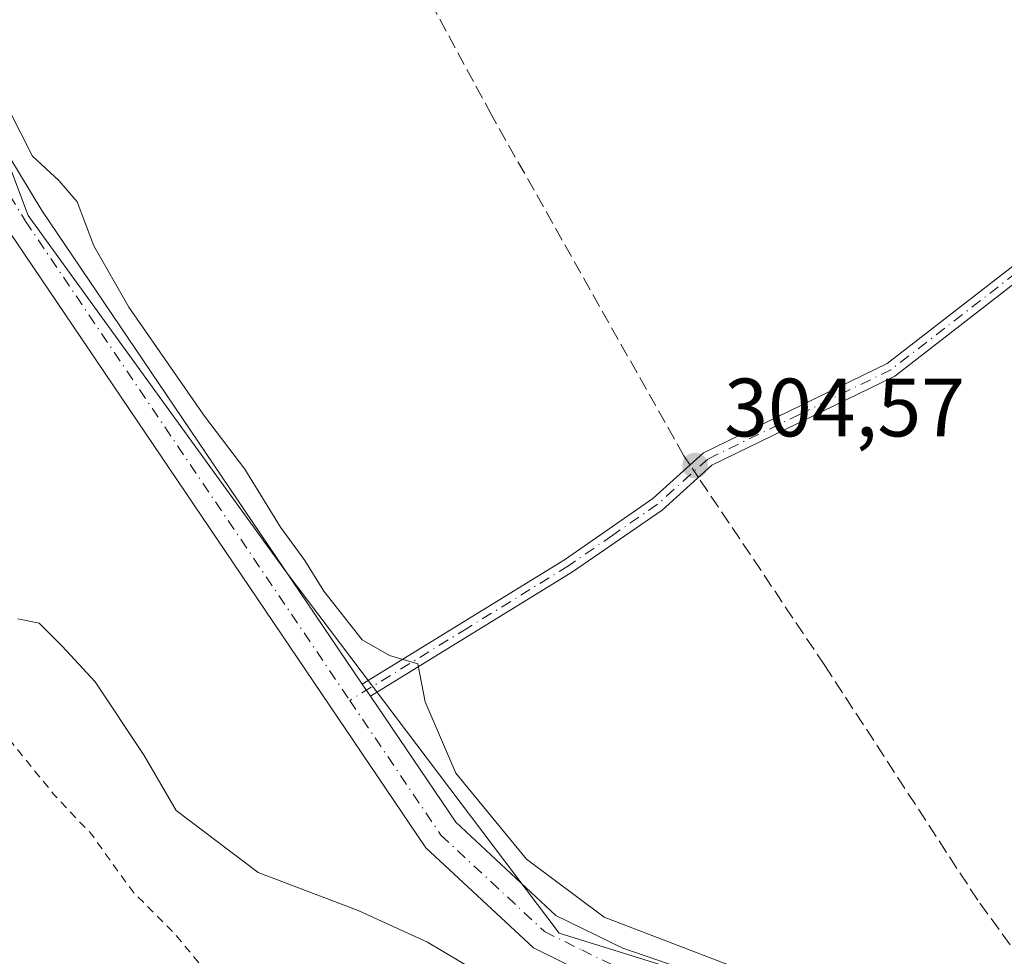
# Model space of a CAD drawing. Units: metres. Extents: x 584016 to 587486, y 4691925 to 4694280.
# Drawn here: x 585809 to 585928, y 4692461 to 4692574 of the extents above; entities that cross this region are included whole.
import ezdxf

# ---------------------------------------------------------------- set-up
doc = ezdxf.new("R2010")
doc.units = ezdxf.units.M
doc.header["$MEASUREMENT"] = 0
for name, pattern in [('DGN Style 2', [1.6480167562047852, 0.988810053722871, -0.6592067024819142]), ('DGN Style 3', [2.307223458686699, 1.648016756204785, -0.6592067024819142]), ('DGN Style 4', [2.6384748266838614, 1.318413404963828, -0.6592067024819142, 0.001648016756204785, -0.6592067024819142])]:
    doc.linetypes.add(name, pattern=pattern)
for name, color, linetype, lineweight in [('Camino Cxs', 7, 'Continuous', 0), ('Camino eje', 30, 'DGN Style 4', 13), ('Corriente artificial lineal', 4, 'DGN Style 3', 13), ('Corriente artificial lineal oculto', 135, 'DGN Style 4', 13), ('Cultivos herbáceos CxS', 92, 'Continuous', 0), ('Curva de nivel auxiliar', 30, 'DGN Style 2', 0), ('Curva de nivel normal', 30, 'Continuous', 0), ('Matorral CxS', 135, 'Continuous', 0), ('Pista no pavimentada Cxs', 111, 'Continuous', 0), ('Pista no pavimentada eje', 91, 'DGN Style 4', 0), ('Punto de cota en terreno', 7, 'Continuous', 0), ('Rótulo de punto de cota en terreno', 7, 'Continuous', 0), ('Suelo desnudo CxS', 253, 'Continuous', 0)]:
    doc.layers.add(name, color=color, linetype=linetype, lineweight=lineweight)
doc.styles.add('Style-Arial', font='txt')

# ---------------------------------------------------------------- blocks, each defined once
blk = doc.blocks.new('*U19')
at = {"layer": 'Cultivos herbáceos CxS', "color": 92, "linetype": 'Continuous', "lineweight": 0}
blk.add_polyline3d([(586176.5270999996, 4692398.413000001, 303.5969999999944), (586153.5083, 4692401.588, 303.3889999999956), (586123.8958000002, 4692328.790300001, 304.6916000000056), (586097.5667000003, 4692342.4933, 304.7005999999965), (586020.8006999996, 4692399.111500001, 305.0032000000065), (585977.9880999997, 4692432.0985, 305.1595999999991), (585972.5751999998, 4692435.544700001, 304.9982000000018), (585939.8362999996, 4692444.218900001, 305.226800000004), (585886.4654999999, 4692460.009299999, 305.273199999996), (585874.3925000001, 4692463.8003, 305.7611000000034), (585841.2933999998, 4692507.574899999, 305.7872000000062), (585810.0997000001, 4692550.7181, 305.8935000000056), (585804.3579000002, 4692565.9539, 305.8654999999999)], dxfattribs=at)
blk = doc.blocks.new('5PATER')
at = {"layer": 'Matorral CxS', "linetype": 'Continuous', "lineweight": 0}
h = blk.add_hatch(color=51, dxfattribs=at)
edge = h.paths.add_edge_path()
edge.add_ellipse((0, 0), major_axis=(-0.1095731443231308, -0.1110710700762829), ratio=0.9994222409660322, start_angle=0, end_angle=360)

msp = doc.modelspace()

# ---------------------------------------------------------------- linework, layer by layer
at = {"layer": 'Camino Cxs', "color": 7, "linetype": 'Continuous', "lineweight": 0, "extrusion": (-0.02157414942708408, 0.03203434304619086, 0.9992539001385468), "elevation": 137987.310416465, "flags": 128}
msp.add_lwpolyline([(-3107154.99444149, -3562198.067016653), (-3107154.99444149, -3562199.840626601)], dxfattribs=at)
at = {"layer": 'Camino Cxs', "color": 7, "linetype": 'Continuous', "lineweight": 0}
for points in [[(585850.5701000001, 4692493.940099999, 305.8056999999972), (585875.0500999996, 4692509.0101, 304.2207999999956), (585885.7600999996, 4692516.4301, 304.2590999999957), (585891.9001000002, 4692521.950099999, 304.3331000000035), (585914.1001000004, 4692532.770099999, 304.1098999999958), (585931.4801000003, 4692546.210100001, 304.2287999999971), (585935.7001, 4692547.640100001, 304.9458000000013), (585954.7100999998, 4692546.710100001, 305.5387000000046), (585959.5401, 4692547.920100001, 305.3151000000071), (585960.1166000003, 4692548.2532, 305.239499999996)], [(585932.3300999999, 4692544.630100001, 304.2538999999961), (585915.0401, 4692531.2601, 304.100099999996), (585892.9001000002, 4692520.460100001, 304.3401000000013), (585886.8601000002, 4692515.030099999, 304.2611000000034), (585876.0100999996, 4692507.530099999, 304.2385999999969), (585851.5601000004, 4692492.470100001, 305.8742000000057), (585850.5701000001, 4692493.940099999, 305.8056999999972), (585875.0500999996, 4692509.0101, 304.2207999999956), (585885.7600999996, 4692516.4301, 304.2590999999957), (585891.9001000002, 4692521.950099999, 304.3331000000035), (585914.1001000004, 4692532.770099999, 304.1098999999958), (585931.4801000003, 4692546.210100001, 304.2287999999971)], [(585932.3300999999, 4692544.630100001, 304.2538999999961), (585915.0401, 4692531.2601, 304.100099999996), (585892.9001000002, 4692520.460100001, 304.3401000000013), (585886.8601000002, 4692515.030099999, 304.2611000000034), (585876.0100999996, 4692507.530099999, 304.2385999999969), (585851.5601000004, 4692492.470100001, 305.8742000000057)]]:
    msp.add_polyline3d(points, dxfattribs=at)
at = {"layer": 'Camino eje', "color": 30, "linetype": 'DGN Style 4', "lineweight": 13}
msp.add_polyline3d([(585993.4830999998, 4692560.065300001, 304.9514000000054), (585989.3800999997, 4692561.220100001, 304.7985999999946), (585985.8850999996, 4692561.470100001, 304.6665000000066), (585984.2301000003, 4692560.8651, 304.5865999999951), (585971.3350999998, 4692553.710100001, 304.6021000000038), (585959.8800999997, 4692547.090100001, 305.2620000000024), (585957.4650999998, 4692546.485099999, 305.3071000000054), (585954.8000999996, 4692545.8201, 305.3218999999954), (585945.3300999999, 4692546.280099999, 305.594299999997), (585935.8251, 4692546.745100001, 304.8016000000061), (585933.7150999998, 4692546.030099999, 304.4213000000018), (585931.9051000001, 4692545.420100001, 304.243100000007), (585914.5701000001, 4692532.015100001, 304.1088000000018), (585903.5000999998, 4692526.6151, 304.0972000000039), (585892.4001000002, 4692521.2051, 304.3510999999999), (585886.3101000004, 4692515.7301, 304.2639000000054), (585880.8850999996, 4692511.9801, 304.2228000000032), (585875.5301000001, 4692508.270099999, 304.2308000000049), (585863.3051000005, 4692500.7401, 304.3845000000001), (585849.0528999995, 4692491.9659, 306.0034000000014)], dxfattribs=at)
at = {"layer": 'Corriente artificial lineal', "color": 4, "linetype": 'DGN Style 3', "lineweight": 13}
for points in [[(585890.2602000004, 4692520.4758, 304.2709999999934), (585889.4996999997, 4692521.6077, 304.235400000005), (585866.2163000006, 4692562.8828, 304.1233999999968), (585856.6913000002, 4692580.477600001, 304.2936999999947), (585899.4216, 4692608.391200001, 304.4011000000028), (585904.3163999999, 4692608.920399999, 304.4137999999948), (585924.0279000001, 4692599.130700001, 304.5144), (585941.2259000001, 4692590.002599999, 304.5915999999997), (585959.8789999997, 4692587.0922, 304.594299999997), (585972.0499, 4692586.0338, 304.7014999999956), (585974.0697999997, 4692585.107999999, 304.718200000003)], [(585932.3333999999, 4692448.072699999, 305.3849999999948), (585934.4790000003, 4692454.932499999, 304.2614999999932), (585925.0861999998, 4692467.764900001, 303.959400000007), (585906.5653999997, 4692496.207599999, 304.062699999995), (585891.2609000001, 4692518.986400001, 304.332699999999)]]:
    msp.add_polyline3d(points, dxfattribs=at)
at = {"layer": 'Corriente artificial lineal oculto', "color": 135, "linetype": 'DGN Style 4', "lineweight": 13, "extrusion": (-0.01916528697573179, 0.02852481104746076, 0.9994093390247285), "elevation": 122928.5962145109, "flags": 128}
msp.add_lwpolyline([(-3103303.200304342, -3566146.506686934), (-3103303.200304342, -3566148.302103247)], dxfattribs=at)
at = {"layer": 'Cultivos herbáceos CxS', "color": 92, "linetype": 'Continuous', "lineweight": 0}
msp.add_polyline3d([(585826.3744999999, 4692684.7807, 305.8369999999995), (585821.3470999999, 4692654.915899999, 305.8772000000026), (585809.3494999995, 4692616.145500001, 305.9481999999989), (585803.6969, 4692580.562899999, 306.0467000000062), (585804.3579000002, 4692565.9539, 305.8654999999999), (585810.0997000001, 4692550.7181, 305.8935000000056), (585841.2933999998, 4692507.574899999, 305.7872000000062), (585874.3925000001, 4692463.8003, 305.7611000000034), (585886.4654999999, 4692460.009299999, 305.273199999996), (585939.8362999996, 4692444.218900001, 305.226800000004), (585972.5751999998, 4692435.544700001, 304.9982000000018), (585977.9880999997, 4692432.0985, 305.1595999999991), (586020.8006999996, 4692399.111500001, 305.0032000000065), (586097.5667000003, 4692342.4933, 304.7005999999965), (586123.8958000002, 4692328.790300001, 304.6916000000056)], dxfattribs=at)
at = {"layer": 'Curva de nivel auxiliar', "color": 30, "linetype": 'DGN Style 2', "lineweight": 0, "elevation": 302.5, "flags": 128}
msp.add_lwpolyline([(586461.4802999999, 4691954.8792), (586460.25, 4691957.290100001), (586459.1900000004, 4691960.350099999), (586456.4400000004, 4691971.4101), (586453.8099999996, 4691977.640100001), (586450.7699999996, 4691983.6501), (586447.5999999996, 4691992.870100001), (586445.2000000002, 4691998.3301), (586444.5599999996, 4692002.140100001), (586444, 4692010.0801), (586441.0499999998, 4692014.9801), (586439.0700000003, 4692019.420100001), (586435.8700000001, 4692030.790100001), (586431.0700000003, 4692043.290100001), (586429.4199999999, 4692050.300100001), (586428.4900000002, 4692057.720100001), (586427.9100000003, 4692059.220100001), (586425.4699999997, 4692063.0701), (586424.1900000004, 4692067.360099999), (586423.29, 4692076.8101), (586421.7300000004, 4692086.020099999), (586421.7800000003, 4692093.9901), (586420.4500000002, 4692116.800100001), (586419.9634999996, 4692118.3694), (586419.7794000005, 4692123.178500001), (586419.7665999997, 4692123.304199999), (586419.7379999999, 4692123.427200001), (586413.7180000005, 4692143.517200001), (586413.6712999997, 4692143.642100001), (586413.6085000001, 4692143.759600001), (586406.4385000002, 4692155.249600001), (586406.3991, 4692155.308), (586406.3755999999, 4692155.3391), (586396.1956000002, 4692168.259099999), (586396.1089000005, 4692168.3555), (586396.0105999997, 4692168.4398), (586390.7600999996, 4692172.3826), (586390.3200000003, 4692172.850099999), (586381.8499999996, 4692181.020099999), (586377.7199999997, 4692184.190099999), (586369.3700000001, 4692188.360099999), (586361.5999999996, 4692190.6501), (586351.4699999997, 4692197.2401), (586349.0800000001, 4692199.520099999), (586346.29, 4692204.300100001), (586345.2599999999, 4692205.3101), (586344.1500000004, 4692205.550100001), (586343.1299999999, 4692204.690099999), (586341.6900000004, 4692200.270099999), (586340.7300000004, 4692198.950099999), (586339.8200000003, 4692198.440099999), (586338.1500000004, 4692198.4101), (586316.7199999997, 4692207.190099999), (586312.5700000003, 4692209.590100001), (586307.7400000002, 4692213.360099999), (586304.9600000001, 4692214.790100001), (586290.1299999999, 4692219.780099999), (586282.3399999999, 4692221.270099999), (586279.9500000002, 4692222.030099999), (586273.9199999999, 4692225.8301), (586264.7199999997, 4692229.270099999), (586252.1299999999, 4692235.050100001), (586242.2999999998, 4692240.370100001), (586235.4299999997, 4692243.210100001), (586210.6699999999, 4692258.2301), (586203.25, 4692263.3201), (586197.8899999997, 4692266.5701), (586187.8099999996, 4692273.8101), (586181.1200000001, 4692277.440099999), (586175.7599999999, 4692281.3201), (586170.4400000004, 4692285.9801), (586168.7400000002, 4692286.710100001), (586167.2445, 4692287.040200001), (586150.3945000004, 4692296.971899999), (586144.2991000004, 4692300.888499999), (586144.1902999999, 4692300.949200001), (586144.0746999999, 4692300.9959), (586138.8359000003, 4692302.7422), (586138.7205999997, 4692302.7731), (586138.6024000002, 4692302.790100001), (586138.483, 4692302.7928), (586138.1863000002, 4692302.7819), (586132.25, 4692305.7501), (586127.8200000003, 4692308.5601), (586126.0800000001, 4692309.200099999), (586121.6600000003, 4692310.090100001), (586117.7100000001, 4692312.4301), (586115.9699999997, 4692312.940099999), (586111.9299999997, 4692312.0101), (586108.4800000004, 4692312.090100001), (586104.04, 4692311.600099999), (586102.4299999997, 4692311.970100001), (586097.5899999999, 4692316.5701), (586089.8099999996, 4692321.770099999), (586080.4400000004, 4692325.8101), (586063.9000000004, 4692334.270099999), (586055.0099999999, 4692337.1501), (586047.8600000005, 4692341.800100001), (586042.0800000001, 4692344.7601), (586040.0999999996, 4692346.420100001), (586035.8700000001, 4692351.700099999), (586029.0999999996, 4692357.630100001), (586021.79, 4692367.7601), (586017.1799999997, 4692372.0801), (586012.5300000003, 4692375.630100001), (586007.5300000003, 4692380.540100001), (585997.75, 4692388.2401), (585996.2000000002, 4692390.120100001), (585994, 4692393.870100001), (585992.54, 4692395.530099999), (585977.4500000002, 4692406.880100001), (585966.25, 4692414.4101), (585962.7000000002, 4692416.1501), (585947.3499999996, 4692421.5801), (585934.79, 4692423.5801), (585931.5, 4692424.670100001), (585929.8200000003, 4692425.6801), (585928.7699999996, 4692427.0801), (585928.2400000002, 4692429.2301), (585928.4400000004, 4692431.090100001), (585929.7400000002, 4692435.440099999), (585929.5800000001, 4692437.0801), (585928.7599999999, 4692436.770099999), (585928.1600000003, 4692436.020099999), (585926.2300000004, 4692432.100099999), (585923.9100000003, 4692428.840100001), (585922.4199999999, 4692427.0801), (585921.0599999996, 4692426.110099999), (585918.6600000003, 4692425.5001), (585914.7599999999, 4692425.2401), (585906.04, 4692426.470100001), (585897.8700000001, 4692429.270099999), (585891.4900000002, 4692430.710100001), (585883.6200000001, 4692434.280099999), (585875.8899999997, 4692436.020099999), (585867.2000000002, 4692439.4101), (585860.2599999999, 4692441.190099999), (585856.7800000003, 4692443.020099999), (585847.2699999996, 4692449.350099999), (585841.4600000001, 4692452.4001), (585831.8799999999, 4692458.840100001), (585827.79, 4692463.800100001), (585822.8099999996, 4692468.770099999), (585817.7699999996, 4692475.780099999), (585813.1600000003, 4692480.6601), (585807.75, 4692487.350099999), (585797.7400000002, 4692502.450099999), (585791.7999999998, 4692512.540100001), (585785.9299999997, 4692528.100099999), (585782.7400000002, 4692534.3101), (585781.5300000003, 4692538.1801), (585781.0700000003, 4692542.770099999), (585780.9800000004, 4692551.050100001), (585781.9299999997, 4692564.3201), (585785.9800000004, 4692582.7601), (585789.7199999997, 4692593.0601), (585789.8653999995, 4692595.069), (585793.9603000004, 4692608.520300001), (585797.8700000001, 4692619.190099999), (585799.4600000001, 4692625.380100001), (585810.6100000005, 4692666.5101), (585817.8099999996, 4692694.610099999), (585818.4100000003, 4692698.030099999), (585818.2998000003, 4692698.577600001), (585819.1809, 4692702.140100001), (585819.1940000001, 4692702.2016), (585819.1988000004, 4692702.230599999), (585821.9488000004, 4692720.400599999), (585821.9589999998, 4692720.502599999), (585821.9585999995, 4692720.6051), (585821.9390000004, 4692720.960899999), (585822.2800000003, 4692722.940099999), (585822.04, 4692731.3101), (585822.3899999997, 4692736.3301), (585822.1600000003, 4692738.8101), (585820.9500000002, 4692742.2301), (585818.3499999996, 4692746.2601), (585817.8799999999, 4692748.720100001), (585818.2000000002, 4692753.950099999), (585820.0800000001, 4692760.670100001), (585819.8300000001, 4692764.100099999), (585818.8099999996, 4692765.960100001), (585816.2599999999, 4692768.9301), (585813.4699999997, 4692781.610099999), (585809.3099999996, 4692790.940099999), (585807.6100000005, 4692795.770099999), (585805.3799999999, 4692799.3301), (585802.2800000003, 4692805.550100001), (585799.1900000004, 4692810.890100001), (585795.9699999997, 4692818.5601), (585790.1399999997, 4692828.850099999), (585783.8700000001, 4692846.140100001), (585781.4299999997, 4692855.860099999), (585777.9299999997, 4692877.1601), (585777.5599999996, 4692886.6601), (585779.1699999999, 4692898.2301), (585779.1633000001, 4692898.515799999), (585780.3817999996, 4692903.1021), (585781.7010000005, 4692907.150400001), (585781.9100000003, 4692907.4101), (585782.4699999997, 4692910.130100001), (585784.5300000003, 4692915.380100001), (585785.5760000005, 4692919.040999999), (585787.1009000001, 4692923.7204), (585787.1140999999, 4692923.7642), (585787.1233999999, 4692923.8007), (585791.943, 4692944.244000001), (585794.8300000001, 4692948.770099999), (585795.8799999999, 4692951.7401), (585795.9699999997, 4692954.2601), (585795.5826000003, 4692955.9595), (585796.3086999999, 4692970.725299999), (585796.3098999998, 4692970.7744), (585796.3097000001, 4692970.7926), (585796.2439000001, 4692974.411699999), (585798.0199999996, 4692982.780099999), (585798.6299999999, 4692988.950099999), (585800.0499999998, 4692996.030099999), (585800.6100000005, 4693024.0101), (585799.1399999997, 4693033.5001), (585798.2300000004, 4693036.920100001), (585797.4000000004, 4693037.4301), (585794.5800000001, 4693035.190099999), (585794, 4693035.710100001), (585790.6900000004, 4693050.630100001), (585791.7999999998, 4693057.3301), (585790.2011000002, 4693072.502599999), (585788.6135999998, 4693088.377699999), (585786.2323000003, 4693105.046399999), (585783.0573000005, 4693122.2444), (585782.5281999996, 4693130.4465), (585782.5281999996, 4693153.2007), (585780.1299999999, 4693161.5701), (585781.3600000005, 4693168.710100001), (585781.2267000005, 4693169.420800001), (585782.8168000003, 4693177.1665), (585798.9260999998, 4693224.176000001), (585798.9441000001, 4693224.234200001), (585798.9517999999, 4693224.2641), (585804.8518000003, 4693248.5441), (585804.8585999999, 4693248.573999999), (585813.2986000003, 4693288.634), (585813.3039999995, 4693288.661599999), (585813.3053000001, 4693288.6691), (585817.0153000001, 4693310.029100001), (585817.0239000004, 4693310.0888), (585818.6939000003, 4693324.988800001), (585818.6961000003, 4693325.010600001), (585818.7000000002, 4693325.087300001), (585819.1900000004, 4693362.967300001), (585819.1826999999, 4693363.101500001), (585819.1574999997, 4693363.2335), (585819.1147999996, 4693363.360900001), (585813.4748000001, 4693377.060900001), (585813.4379000004, 4693377.140500001), (585813.3941000003, 4693377.216600001), (585804.7664000001, 4693390.7915), (585793.3857000005, 4693412.4946), (585793.3393999999, 4693412.573899999), (585793.2860000003, 4693412.648600001), (585780.6166000003, 4693428.749700001), (585769.9743999997, 4693445.430600001), (585767.6042, 4693454.0656), (585767.5497000003, 4693454.215600001), (585767.4720000001, 4693454.3551), (585767.3731000006, 4693454.4805), (585767.2554000001, 4693454.588500001), (585763.7454000004, 4693457.328500001), (585763.6683999998, 4693457.382900001), (585763.5866, 4693457.4299), (585759.6776000002, 4693459.435699999), (585759.3499999996, 4693462.390100001), (585755.8799999999, 4693473.3201), (585754.4000000004, 4693474.710100001), (585750.0234000003, 4693475.980699999), (585748.3000999996, 4693480.001900001), (585745.2511999998, 4693487.151000001), (585745.25, 4693487.200099999), (585744.9400000004, 4693488.100099999), (585744.7735000001, 4693488.2711), (585743.7145999996, 4693490.753900001), (585740.7446, 4693499.9769), (585740.0708, 4693506.511299999), (585740.0506999996, 4693506.6328), (585740.0157000005, 4693506.751), (585739.9664000003, 4693506.864), (585735.7265999997, 4693515.154800001), (585723.4633, 4693552.892300001), (585722.9900000002, 4693554.790100001), (585721.9900000002, 4693560.630100001), (585720.9600000001, 4693562.720100001), (585719.966, 4693563.6544), (585716.0610999997, 4693575.671), (585715.8499999996, 4693578.190099999), (585715.4100000003, 4693580.370100001), (585713.8600000005, 4693583.970100001), (585709.6900000004, 4693591.1601), (585709.1299999999, 4693594.550100001), (585707.1500000004, 4693598.3101), (585701.9500000002, 4693613.300100001), (585700.2400000002, 4693617.200099999), (585697.9500000002, 4693624.450099999), (585696.7800000003, 4693626.7401), (585693.6900000004, 4693631.360099999), (585691.8499999996, 4693637.1801), (585689.1399999997, 4693641.670100001), (585687.54, 4693645.7301), (585686.25, 4693647.0801), (585683.5577999996, 4693649.178400001), (585681.1437999997, 4693654.638599999), (585681.1301999995, 4693654.668099999), (585681.1083000004, 4693654.710700001), (585678.3202999998, 4693659.8542), (585677.9100000003, 4693663.190099999), (585675.6200000001, 4693669.8101), (585673.8099999996, 4693672.5001), (585671.1399999997, 4693675.390100001), (585668.7894000001, 4693676.688100001), (585664.4685000004, 4693683.614499999), (585664.4005000005, 4693683.7105), (585664.3216000004, 4693683.797900001), (585664.2329000002, 4693683.875399999), (585662.4488000004, 4693685.259099999), (585661.7300000004, 4693686.470100001), (585657.7100000001, 4693690.090100001), (585652.3399999999, 4693696.1801), (585648.25, 4693702.140100001), (585647.2485999997, 4693703.0483), (585639.9665999999, 4693715.020400001), (585639.4299999997, 4693720.4901), (585634.8799999999, 4693727.6801), (585633.5099999999, 4693732.5101), (585631.6799999997, 4693735.790100001), (585630.3700000001, 4693736.9301), (585627.3519000001, 4693740.782299999), (585625.6057000002, 4693742.052300001), (585624.4944000002, 4693743.481100001), (585623.2243999997, 4693747.6086), (585621.0018999996, 4693753.641100001), (585617.6682000002, 4693761.578600001), (585614.9693999998, 4693770.468599999), (585609.0957000004, 4693781.739900001), (585604.0155999997, 4693787.296200001), (585598.4594000002, 4693790.9474), (585595.1255999999, 4693792.217399999), (585588.9343999998, 4693792.217399999), (585582.1399999997, 4693790.790100001), (585580.8700000001, 4693790.8101), (585579.7800000003, 4693789.9001), (585579.3200000003, 4693787.890100001), (585582.3700000001, 4693776.040100001), (585584.1900000004, 4693770.780099999), (585584.9500000002, 4693766.190099999), (585585.8300000001, 4693764.2501), (585585.9647000004, 4693764.119100001), (585586.1588000003, 4693763.425600001), (585586.2081000004, 4693763.288600001), (585586.2768000001, 4693763.160300001), (585586.3635, 4693763.043199999), (585586.4660999998, 4693762.940099999), (585590.216, 4693759.683700001), (585590.6231000006, 4693754.749399999), (585590.6447000002, 4693754.6096), (585590.6858000001, 4693754.474199999), (585590.7455000002, 4693754.346000001), (585594.0527999997, 4693748.3928), (585594.1179000001, 4693748.2907), (585594.1947999997, 4693748.1973), (585599.4671999998, 4693742.5295), (585604.6059999998, 4693736.3365), (585614.8916999997, 4693723.7424), (585638.0936000004, 4693694.615300001), (585644.3919000002, 4693683.051899999), (585644.4117000002, 4693683.017300001), (585644.4599000001, 4693682.9441), (585652.2352, 4693672.195699999), (585652.6951000001, 4693671.559900001), (585656.4567999998, 4693666.359800001), (585666.5590000004, 4693648.444599999), (585671.1835000003, 4693638.407600001), (585672.3300000001, 4693634.920100001), (585673.7514000004, 4693632.8344), (585700.6732999999, 4693574.4036), (585711.8431000002, 4693537.733100001), (585717.3755999999, 4693515.233700001), (585718.307, 4693512.5244), (585719.1536999998, 4693509.3071), (585720.5295000002, 4693505.581700001), (585754.5672000004, 4693437.319900001), (585754.6023000004, 4693437.256300001), (585793.4682999998, 4693372.559599999), (585798.3805999998, 4693363.2193), (585798.9078000002, 4693361.476199999), (585798.5700000003, 4693360.0101), (585798.4699999997, 4693356.880100001), (585799.1699999999, 4693354.7301), (585802.6500000004, 4693349.3101), (585803.8300000001, 4693345.9101), (585804.1699999999, 4693343.2301), (585803.8899999997, 4693340.550100001), (585796.0734000001, 4693290.6538), (585792.9483000003, 4693282.5283), (585792.9453999996, 4693282.5207), (585792.9260999998, 4693282.464199999), (585781.4346000003, 4693245.235099999), (585781.4016000004, 4693245.0911), (585780.5051999995, 4693239.218699999), (585775.7100000001, 4693224.420100001), (585768.6100000005, 4693205.870100001), (585759.7999999998, 4693182.5601), (585756.5599999996, 4693175.170100001), (585752.6600000003, 4693160.0801), (585748.7400000002, 4693151.2401), (585747.8700000001, 4693147.9101), (585748.3899999997, 4693141.870100001), (585750.2800000003, 4693137.5601), (585750.79, 4693134.350099999), (585750.7699999996, 4693128.920100001), (585750.0999999996, 4693123.0601), (585751.2999999998, 4693116.640100001), (585750.8700000001, 4693110.4801), (585751.9299999997, 4693099.3201), (585751.9900000002, 4693092.530099999), (585752.4299999997, 4693087.3301), (585752.1699999999, 4693078.6801), (585752.5099999999, 4693076.120100001), (585753.5, 4693072.390100001), (585755.0099999999, 4693068.860099999), (585759.2589999996, 4693061.101500001), (585759.5455, 4693055.895099999), (585759.5599999996, 4693055.7722), (585759.5894999999, 4693055.652000001), (585759.6336000003, 4693055.5363), (585770.7084999997, 4693031.168500001), (585771.9073999999, 4693028.2623), (585771.8700000001, 4693027.3301), (585773.6299999999, 4693021.190099999), (585775.3300000001, 4693017.170100001), (585775.6500000004, 4693015.3201), (585775.2400000002, 4693008.620100001), (585775.0800000001, 4692996.0701), (585775.6699999999, 4692983.210100001), (585772.9699999997, 4692964.950099999), (585772.4900000002, 4692963.710100001), (585772.1100000005, 4692963.550100001), (585771.3200000003, 4692971.520099999), (585770.8499999996, 4692972.850099999), (585770.4800000004, 4692973.0801), (585770.0999999996, 4692972.860099999), (585769.1399999997, 4692970.2501), (585763.9800000004, 4692946.920100001), (585762.2300000004, 4692942.720100001), (585759.6299999999, 4692943.380100001), (585756.7199999997, 4692950.5001), (585754.8700000001, 4692956.700099999), (585754.5999999996, 4692957.540100001), (585750.3600000005, 4692984.880100001), (585748.29, 4692992.5001), (585747.0743000006, 4693001.355699999), (585745.7248999998, 4693007.547), (585744.0580000002, 4693014.1351), (585742.2699999996, 4693021.9101), (585742.2100000001, 4693023.460100001), (585740.79, 4693029.780099999), (585740.1100000005, 4693036.460100001), (585736.9199999999, 4693049.600099999), (585736.7247000001, 4693049.939400001), (585735.0295000002, 4693061.495300001), (585734.9910000004, 4693061.659600001), (585734.5253, 4693063.0909), (585734.7599999999, 4693063.210100001), (585735.5999999996, 4693064.5701), (585735.7199999997, 4693066.670100001), (585735.1200000001, 4693068.0801), (585733.3899999997, 4693069.3101), (585732.4534, 4693069.4582), (585731.7110000001, 4693071.739600001), (585731.6686000006, 4693071.848099999), (585731.6138000004, 4693071.9509), (585731.3305000003, 4693072.4155), (585731.7599999999, 4693072.6601), (585732.9900000002, 4693073.800100001), (585733.4000000004, 4693074.630100001), (585733.4100000003, 4693075.890100001), (585733.0599999996, 4693076.800100001), (585729.7100000001, 4693081.090100001), (585728.1900000004, 4693081.590100001), (585725.6812000005, 4693081.6776), (585723.8738000002, 4693084.640900001), (585723.8290999997, 4693084.708000001), (585723.8174999999, 4693084.7236), (585704.4675000003, 4693110.293600001), (585704.4232000001, 4693110.348099999), (585704.3656000001, 4693110.4088), (585699.2518999996, 4693115.357899999), (585698.4699999997, 4693116.670100001), (585695.8399999999, 4693119.7501), (585690, 4693123.8201), (585687.8709000006, 4693125.8759), (585685.1721999999, 4693127.026799999), (585682.4336999999, 4693128.693700001), (585680.5286999998, 4693129.685900001), (585679.8400999998, 4693129.7993), (585677.8448000001, 4693129.898600001), (585676.6871999997, 4693129.733300001), (585676.0919000005, 4693129.501800001), (585674.6036, 4693128.476500001), (585672.9830999998, 4693126.7567), (585671.8255000003, 4693124.772299999), (585671.8255000003, 4693123.647800001), (585672.3498999998, 4693122.2937), (585672.4721999997, 4693122.145199999), (585674.0199999996, 4693120.7959), (585675.7662000004, 4693119.6052), (585679.4000000004, 4693116.620100001), (585687.0225999998, 4693112.3444), (585689.1545000002, 4693110.503699999), (585698.4457, 4693101.9487), (585705.0066999998, 4693094.557600001), (585713.5033999998, 4693081.842300001), (585720.9548000004, 4693065.443399999), (585724.4228999997, 4693052.304199999), (585726.3444999997, 4693041.5562), (585726.5, 4693034.050100001), (585727.3799999999, 4693025.5001), (585727.25, 4693016.840100001), (585727.9900000002, 4693009.3101), (585730.4600000001, 4692998.9101), (585731.7999999998, 4692995.840100001), (585735.9458, 4692979.848400001), (585741.1845000006, 4692958.258300001), (585745.7883000001, 4692940.002), (585749.7570000002, 4692928.8895), (585756.04, 4692914.5101), (585756.7699999996, 4692912.620100001), (585757.5054000001, 4692909.176899999), (585757.4392999997, 4692906.134199999), (585756.4299999997, 4692901.1801), (585756.0599999996, 4692898.0601), (585756.3399999999, 4692895.610099999), (585757.1100000005, 4692893.2501), (585758.2999999998, 4692891.020099999), (585759.8200000003, 4692889.0601), (585760.0913000006, 4692888.875), (585758.8753000004, 4692875.146600001), (585758.0300000003, 4692873.780099999), (585757.3700000001, 4692870.210100001), (585756.6699999999, 4692869.020099999), (585755.5700000003, 4692868.640100001), (585753.2699999996, 4692869.7601), (585752.54, 4692869.170100001), (585752.4000000004, 4692868.0801), (585753.2599999999, 4692861.720100001), (585754.7100000001, 4692855.2501), (585755.5199999996, 4692852.780099999), (585757.1900000004, 4692849.6501), (585757.9400000004, 4692847.440099999), (585758.0199999996, 4692842.880100001), (585758.75, 4692839.9301), (585768.5300000003, 4692818.530099999), (585769.8499999996, 4692816.1501), (585772.7400000002, 4692812.140100001), (585777.3600000005, 4692799.030099999), (585780.5599999996, 4692792.8201), (585782.29, 4692785.270099999), (585783.4699999997, 4692783.170100001), (585786.5, 4692779.470100001), (585787.8300000001, 4692774.7501), (585790.9199999999, 4692767.870100001), (585796.8099999996, 4692751.920100001), (585799.6500000004, 4692738.7301), (585802.7199999997, 4692731.270099999), (585803.8200000003, 4692724.6801), (585803.7000000002, 4692722.770099999), (585802.7800000003, 4692721.380100001), (585799.3899999997, 4692718.5601), (585798.9199999999, 4692717.350099999), (585799.4199999999, 4692716.2401), (585802.1399999997, 4692713.300100001), (585803.5899999999, 4692709.2501), (585803.79, 4692706.7401), (585803.5599999996, 4692704.1801), (585803.0599999996, 4692701.670100001), (585801.7199999997, 4692697.890100001), (585801.5999999996, 4692696.2401), (585802.2253999999, 4692694.271000001), (585798.6885000002, 4692683.0066), (585798.6826999999, 4692682.987500001), (585793.3937999997, 4692664.887800001), (585787.0899999999, 4692650.350099999), (585777.6200000001, 4692627.0101), (585775.7999999998, 4692622.020099999), (585775.1200000001, 4692614.6801), (585774.1500000004, 4692610.0601), (585767.5199999996, 4692594.290100001), (585767.2801000001, 4692589.994999999), (585761.7158000004, 4692571.4003), (585761.6873000005, 4692571.2774), (585761.6744999997, 4692571.151799999), (585761.6199000003, 4692569.7238), (585761.3399999999, 4692568.9301), (585761.3700000001, 4692564.630100001), (585761.1100000005, 4692563.5001), (585759.6600000003, 4692561.690099999), (585753.4199999999, 4692558.520099999), (585751.3099999996, 4692556.9001), (585750.4000000004, 4692555.620100001), (585750.4600000001, 4692554.860099999), (585751.3499999996, 4692554.170100001), (585754.6399999997, 4692553.9801), (585756.29, 4692553.390100001), (585757.2000000002, 4692552.610099999), (585758, 4692551.0701), (585758.5700000003, 4692543.220100001), (585757.4900000002, 4692538.370100001), (585757.4000000004, 4692535.290100001), (585757.9900000002, 4692525.690099999), (585759.0599999996, 4692519.8201), (585763.0800000001, 4692504.360099999), (585765.9600000001, 4692497.300100001), (585769.6399999997, 4692489.640100001), (585771.0800000001, 4692484.9301), (585773.8600000005, 4692481.2401), (585775.0800000001, 4692475.5001), (585777.3600000005, 4692472.170100001), (585783.6399999997, 4692466.4801), (585786.1299999999, 4692462.1501), (585790.3200000003, 4692456.920100001), (585800.2300000004, 4692443.0801), (585802.8799999999, 4692439.970100001), (585817.0199999996, 4692426.0101), (585819.75, 4692424.040100001), (585824.4500000002, 4692421.380100001), (585829.9299999997, 4692417.2601), (585835.5499999998, 4692414.550100001), (585842.9600000001, 4692412.450099999), (585846.2800000003, 4692410.3201), (585847.8300000001, 4692409.710100001), (585851.4199999999, 4692408.940099999), (585859.2300000004, 4692406.470100001), (585865.8700000001, 4692405.4301), (585874.1500000004, 4692402.130100001), (585879.8899999997, 4692401.4101), (585885.9199999999, 4692400.100099999), (585891.9600000001, 4692399.780099999), (585899.1200000001, 4692398.270099999), (585913.2599999999, 4692392.960100001), (585930.6200000001, 4692388.8201), (585935.7400000002, 4692387.130100001), (585944.4100000003, 4692383.5101), (585959.9900000002, 4692375.0601), (585967.8600000005, 4692369.3301), (585982.7800000003, 4692356.7401), (585997.4199999999, 4692343.0101), (586005.8099999996, 4692335.850099999), (586012.54, 4692329.0801), (586014.6600000003, 4692327.590100001), (586020.5199999996, 4692326.470100001), (586022.3899999997, 4692325.8201), (586028.9800000004, 4692322.380100001), (586046.9000000004, 4692313.870100001), (586052.8799999999, 4692309.850099999), (586056.3860999999, 4692308.880700001), (586059.8713999996, 4692307.081599999), (586059.9287999999, 4692307.054199999), (586082.1387999998, 4692297.324200001), (586082.1470999997, 4692297.320699999), (586082.1941000001, 4692297.301999999), (586092.2456999999, 4692293.5952), (586097.5800000001, 4692289.9801), (586100.3200000003, 4692288.5101), (586103.4900000002, 4692287.540100001), (586112.8200000003, 4692285.5601), (586122.8300000001, 4692282.3101), (586128.8899999997, 4692279.470100001), (586139.3499999996, 4692275.4901), (586150.9000000004, 4692269.770099999), (586162.3099999996, 4692261.100099999), (586167.3099999996, 4692258.1801), (586171.1600000003, 4692255.290100001), (586176.3600000005, 4692251.9901), (586179.9500000002, 4692250.020099999), (586185.5899999999, 4692247.6801), (586191.4199999999, 4692244.210100001), (586194.1100000005, 4692242.1801), (586202.0599999996, 4692234.8301), (586214.2199999997, 4692226.360099999), (586236.6900000004, 4692215.600099999), (586247.3700000001, 4692211.380100001), (586252.6799999997, 4692208.0101), (586259.2999999998, 4692205.690099999), (586269.4699999997, 4692201.530099999), (586279.3099999996, 4692198.210100001), (586290.04, 4692192.3201), (586301.2100000001, 4692187.460100001), (586343.9600000001, 4692172.2301), (586357.7800000003, 4692164.890100001), (586366.5199999996, 4692158.3101), (586380.4199999999, 4692143.530099999), (586386.8799999999, 4692133.790100001), (586391.9400000004, 4692124.100099999), (586393.5099999999, 4692118.200099999), (586396.8899999997, 4692108.3101), (586397.6699999999, 4692104.610099999), (586397.4100000003, 4692097.1801), (586398.8099999996, 4692091.5701), (586397.3200000003, 4692086.9101), (586397.0800000001, 4692084.9801), (586397.3700000001, 4692083.170100001), (586398.6299999999, 4692080.1601), (586396.4400000004, 4692077.550100001), (586396.04, 4692074.530099999), (586399.3200000003, 4692056.140100001), (586401.2000000002, 4692048.3201), (586401.8899999997, 4692044.020099999), (586404.0499999998, 4692037.530099999), (586409.5899999999, 4692026.890100001), (586417.4600000001, 4692009.3201), (586424.5999999996, 4691984.8201), (586427.7800000003, 4691979.2301), (586431.1699999999, 4691966.210100001), (586434.7100000001, 4691958.520099999), (586436.2298999997, 4691954.569399999)], dxfattribs=at)
at = {"layer": 'Curva de nivel normal', "color": 30, "linetype": 'Continuous', "lineweight": 0, "elevation": 305, "flags": 128}
for points in [[(585895.4500000002, 4692459.7601), (585879.8499999996, 4692465.7401), (585870.4500000002, 4692472.7401), (585861.8799999999, 4692483.1801), (585858.2000000002, 4692491.8201), (585857.29, 4692496.4001), (585853.8700000001, 4692497.420100001), (585850.5499999998, 4692499.3201), (585845.9299999997, 4692505.220100001), (585843.6200000001, 4692508.9101), (585840.6699999999, 4692512.960100001), (585836.3300000001, 4692519.960100001), (585831.4500000002, 4692526.4101), (585822.2999999998, 4692539.600099999), (585818.0499999998, 4692547.0101), (585816.0499999998, 4692552.340100001), (585813.8799999999, 4692554.9101), (585810.6399999997, 4692557.870100001), (585806.3899999997, 4692566.1601)], [(585808.8700000001, 4692501.840100001), (585811.4500000002, 4692501.3201), (585814.2199999997, 4692498.5601), (585818.2100000001, 4692494.220100001), (585824.1600000003, 4692485.3201), (585828.0499999998, 4692478.6501), (585837.9600000001, 4692471.120100001), (585850.0599999996, 4692466.520099999), (585858.4800000004, 4692462.6801), (585871.7400000002, 4692454.790100001)]]:
    msp.add_lwpolyline(points, dxfattribs=at)
at = {"layer": 'Pista no pavimentada Cxs', "color": 111, "linetype": 'Continuous', "lineweight": 0, "extrusion": (-0.02157414942708408, 0.03203434304619086, 0.9992539001385468), "elevation": 137987.310416465, "flags": 128}
msp.add_lwpolyline([(-3107154.99444149, -3562198.067016653), (-3107154.99444149, -3562199.840626601)], dxfattribs=at)
at = {"layer": 'Pista no pavimentada Cxs', "color": 111, "linetype": 'Continuous', "lineweight": 0}
for points in [[(585835.1513999999, 4692715.503699999, 306.3503000000055), (585834.5549, 4692711.062700001, 306.4824999999983), (585832.3322999999, 4692703.2839, 306.8175000000047), (585827.1728999997, 4692683.837099999, 306.9671999999992), (585823.1185, 4692667.102700001, 306.9400000000023), (585809.9401000004, 4692618.200099999, 309.5421999999962), (585803.2701000003, 4692595.840100001, 306.2344000000012), (585801.5500999996, 4692587.4101, 306.3496000000014), (585801.8000999996, 4692573.850099999, 306.3796000000002), (585802.4001000002, 4692568.9801, 306.241599999994), (585805.1501000002, 4692562.210100001, 307.9027999999962), (585811.7801000001, 4692551.300100001, 306.0783999999985), (585850.5701000001, 4692493.940099999, 305.8056999999972)], [(585805.1501000002, 4692562.210100001, 307.9027999999962), (585811.7801000001, 4692551.300100001, 306.0783999999985), (585850.5701000001, 4692493.940099999, 305.8056999999972), (585851.5601000004, 4692492.470100001, 305.8742000000057), (585861.8800999997, 4692477.210100001, 305.9152000000031), (585873.9901000002, 4692465.940099999, 305.6940000000032), (585882.1001000004, 4692461.950099999, 305.5893000000069), (585897.2801000001, 4692456.7601, 305.925900000002)], [(586178.1101000002, 4692287.2401, 306.0997000000062), (586152.1101000002, 4692304.0701, 305.9391999999934), (586120.4600999998, 4692322.270099999, 308.5918999999994), (586089.8701, 4692337.1501, 306.7387000000017), (586059.6601, 4692354.280099999, 306.0911999999953), (586046.9501, 4692363.0001, 306.2002999999968), (586035.6001000004, 4692372.4901, 306.1891999999934), (586017.6601, 4692389.8201, 308.0712000000058), (586003.2301000003, 4692401.8101, 306.9245999999985), (585987.6700999998, 4692416.1501, 307.9771999999939), (585973.6601, 4692426.370100001, 307.0720000000001), (585961.5500999996, 4692432.770099999, 309.7418000000035), (585949.0000999998, 4692437.6801, 312.8493000000017), (585915.1201, 4692447.4801, 306.6391000000003), (585895.9501, 4692452.220100001, 306.7263999999996), (585880.2901, 4692457.5801, 305.9514000000054), (585871.2801000001, 4692462.020099999, 305.9793000000063), (585858.2701000003, 4692474.120100001, 305.991399999999), (585807.8000999996, 4692548.7501, 306.6122000000032)], [(586178.1101000002, 4692287.2401, 306.0997000000062), (586152.1101000002, 4692304.0701, 305.9391999999934), (586120.4600999998, 4692322.270099999, 308.5918999999994), (586089.8701, 4692337.1501, 306.7387000000017), (586059.6601, 4692354.280099999, 306.0911999999953), (586046.9501, 4692363.0001, 306.2002999999968), (586035.6001000004, 4692372.4901, 306.1891999999934), (586017.6601, 4692389.8201, 308.0712000000058), (586003.2301000003, 4692401.8101, 306.9245999999985), (585987.6700999998, 4692416.1501, 307.9771999999939), (585973.6601, 4692426.370100001, 307.0720000000001), (585961.5500999996, 4692432.770099999, 309.7418000000035), (585949.0000999998, 4692437.6801, 312.8493000000017), (585915.1201, 4692447.4801, 306.6391000000003), (585895.9501, 4692452.220100001, 306.7263999999996), (585880.2901, 4692457.5801, 305.9514000000054), (585871.2801000001, 4692462.020099999, 305.9793000000063), (585858.2701000003, 4692474.120100001, 305.991399999999), (585807.8000999996, 4692548.7501, 306.6122000000032)], [(585851.5601000004, 4692492.470100001, 305.8742000000057), (585861.8800999997, 4692477.210100001, 305.9152000000031), (585873.9901000002, 4692465.940099999, 305.6940000000032), (585882.1001000004, 4692461.950099999, 305.5893000000069), (585897.2801000001, 4692456.7601, 305.925900000002), (585916.3400999998, 4692452.050100001, 305.4695999999968), (585950.5201000003, 4692442.1601, 305.9351000000024), (585963.5201000003, 4692437.0701, 305.7614000000031), (585969.2400000002, 4692434.049900001, 305.9236999999994)]]:
    msp.add_polyline3d(points, dxfattribs=at)
at = {"layer": 'Pista no pavimentada eje', "color": 91, "linetype": 'DGN Style 4', "lineweight": 0}
for points in [[(585833.0455, 4692715.642300001, 306.6209999999992), (585833.0169000002, 4692713.9167, 306.5170000000071), (585832.3306999998, 4692710.194900001, 306.5574000000051), (585831.3797000004, 4692706.632300001, 306.6606000000029), (585819.1146999998, 4692661.112299999, 306.2810999999929), (585807.6700999998, 4692618.845100001, 307.0246000000043), (585800.9801000003, 4692596.415100001, 306.1349999999948), (585800.1201, 4692592.200099999, 306.3004999999976), (585799.2001, 4692587.715100001, 306.357999999993), (585799.0100999996, 4692584.2601, 306.7060999999958), (585799.1350999996, 4692577.4801, 307.3313000000053), (585799.4501, 4692573.610099999, 306.9707000000053), (585799.7500999998, 4692571.175100001, 306.7437000000064), (585800.0900999998, 4692568.3851, 306.5390000000043), (585801.6601, 4692564.530099999, 308.1101000000053), (585803.0351, 4692561.145099999, 310.1609000000026), (585806.4751000004, 4692555.4801, 308.0108999999939), (585809.7901, 4692550.0251, 306.3006000000024), (585849.0528999995, 4692491.9659, 306.0034000000014)], [(585849.0528999995, 4692491.9659, 306.0034000000014), (585860.0751, 4692475.665100001, 305.976800000004), (585866.1300999997, 4692470.030099999, 305.9192000000039), (585872.6350999996, 4692463.9801, 305.972299999994), (585877.1401000004, 4692461.7601, 305.9391000000033), (585881.1951000001, 4692459.765100001, 305.8043999999936), (585889.0251000002, 4692457.085100001, 306.0071999999927), (585896.6151000002, 4692454.4901, 306.0932999999932), (585915.7301000003, 4692449.765100001, 306.0350999999937), (585949.7600999996, 4692439.920100001, 309.184500000003), (585962.5351, 4692434.920100001, 307.6570000000065), (585968.7314999999, 4692431.6461, 307.2654999999941)]]:
    msp.add_polyline3d(points, dxfattribs=at)
at = {"layer": 'Suelo desnudo CxS', "color": 253, "linetype": 'Continuous', "lineweight": 0}
for points in [[(585826.3744999999, 4692684.7807, 305.8369999999995), (585821.3470999999, 4692654.915899999, 305.8772000000026), (585809.3494999995, 4692616.145500001, 305.9481999999989), (585803.6969, 4692580.562899999, 306.0467000000062), (585804.3579000002, 4692565.9539, 305.8654999999999), (585810.0997000001, 4692550.7181, 305.8935000000056), (585841.2933999998, 4692507.574899999, 305.7872000000062), (585874.3925000001, 4692463.8003, 305.7611000000034), (585886.4654999999, 4692460.009299999, 305.273199999996), (585939.8362999996, 4692444.218900001, 305.226800000004), (585972.5751999998, 4692435.544700001, 304.9982000000018), (585977.9880999997, 4692432.0985, 305.1595999999991), (586020.8006999996, 4692399.111500001, 305.0032000000065), (586097.5667000003, 4692342.4933, 304.7005999999965), (586123.8958000002, 4692328.790300001, 304.6916000000056)], [(585804.3579000002, 4692565.9539, 305.8654999999999), (585810.0997000001, 4692550.7181, 305.8935000000056), (585841.2933999998, 4692507.574899999, 305.7872000000062), (585874.3925000001, 4692463.8003, 305.7611000000034), (585886.4654999999, 4692460.009299999, 305.273199999996), (585939.8362999996, 4692444.218900001, 305.226800000004), (585972.5751999998, 4692435.544700001, 304.9982000000018), (585977.9880999997, 4692432.0985, 305.1595999999991), (586020.8006999996, 4692399.111500001, 305.0032000000065), (586097.5667000003, 4692342.4933, 304.7005999999965), (586123.8958000002, 4692328.790300001, 304.6916000000056), (586128.4744999995, 4692326.407400001, 304.6750999999931), (586141.7615, 4692319.022299999, 304.7059000000008), (586176.5691999998, 4692297.460700001, 304.6233999999968), (586187.1379000006, 4692290.913899999, 304.3809999999939), (586257.8963000001, 4692250.142899999, 304.0739000000031), (586310.5500999996, 4692227.9825, 304.0090000000055), (586344.1209000006, 4692218.7645, 303.8806999999942), (586364.6807000004, 4692211.2393, 303.6117999999988), (586389.7774999999, 4692193.019099999, 303.5619000000006), (586415.3673, 4692167.4113, 303.3567999999942)]]:
    msp.add_polyline3d(points, dxfattribs=at)

# ---------------------------------------------------------------- block references
at = {"layer": 'Cultivos herbáceos CxS', "color": 92, "linetype": 'Continuous', "lineweight": 0}
msp.add_blockref('*U19', (0, 0), dxfattribs=at)
at = {"layer": 'Punto de cota en terreno', "color": 7, "linetype": 'Continuous', "lineweight": 0, "xscale": 10, "yscale": 10, "zscale": 10}
msp.add_blockref('5PATER', (585890.8600000005, 4692520.42, 304.570000000007), dxfattribs=at)

# ---------------------------------------------------------------- texts
at = {"layer": 'Rótulo de punto de cota en terreno', "color": 7, "linetype": 'Continuous', "lineweight": 0, "style": 'Style-Arial'}
msp.add_text('304,57', height=7.000000000000002, dxfattribs=at).set_placement((585894.3877999998, 4692523.947799999))

doc.saveas('drawing.dxf')
